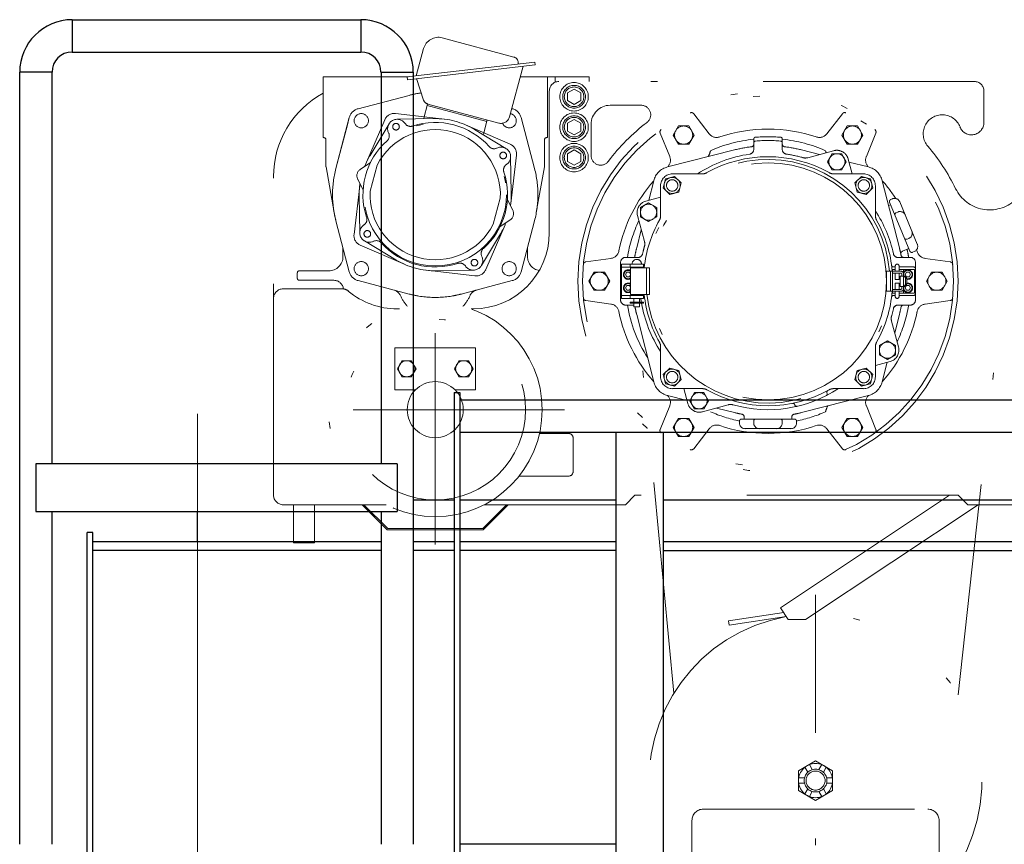
# Model space of a CAD drawing. Units: millimetres. Extents: x -185 to 185, y -134 to 137.
# Drawn here: x -168 to -153, y -10 to 3 of the extents above; entities that cross this region are included whole.
import ezdxf

# ---------------------------------------------------------------- set-up
doc = ezdxf.new("R2010")
doc.units = ezdxf.units.MM
doc.header["$LTSCALE"] = 0.25
doc.linetypes.add('CENTER', pattern=[50.8, 31.75, -6.35, 6.35, -6.35])
doc.linetypes.add('DIVIDE', pattern=[31.75, 12.7, -6.35, 0, -6.35, 0, -6.35])
doc.layers.add('Layer0016', color=7, linetype='Continuous')

# ---------------------------------------------------------------- blocks, each defined once
blk = doc.blocks.new('DC_GROUP_MDOU7515_R0_95')
at = {"layer": 'Layer0016', "color": 6, "linetype": 'DIVIDE', "lineweight": 18}
for p, q in [((-161.793, 2.596), (-160.717, 2.308)), ((-162.183, 2.026), (-162.073, 2.434)), ((-160.404, 2.233), (-162.238, 2.02)), ((-160.399, 2.191), (-160.404, 2.233)), ((-160.399, 2.191), (-162.315, 1.967)), ((-160.784, 1.408), (-160.58, 2.169)), ((-163.585, 2.011), (-162.308, 2.011)), ((-163.585, 1.097), (-163.585, 2.011)), ((-162.238, 2.02), (-162.32, 2.01)), ((-162.315, 1.967), (-162.32, 2.01)), ((-162.073, 1.659), (-162.178, 1.983)), ((-159.585, 2.011), (-160.623, 2.011)), ((-160.213, 1.899), (-160.213, 2.011)), ((-160.213, 1.097), (-160.213, 2.011)), ((-160.099, 1.937), (-160.099, 2.011)), ((-153.799, 1.94), (-160.042, 1.94)), ((-159.585, 1.94), (-159.585, 2.011)), ((-160.185, -0.332), (-160.185, 1.797)), ((-160.185, -0.332), (-160.185, 1.797)), ((-159.813, 1.827), (-159.913, 1.769)), ((-159.813, 1.827), (-159.713, 1.769)), ((-153.656, 1.325), (-153.656, 1.797)), ((-163.058, 1.531), (-162.291, 1.732)), ((-163.058, 1.531), (-162.291, 1.732)), ((-163.058, 1.531), (-162.291, 1.732)), ((-163.058, 1.531), (-162.291, 1.732)), ((-159.913, 1.654), (-159.913, 1.769)), ((-159.813, 1.596), (-159.913, 1.654)), ((-159.713, 1.654), (-159.813, 1.596)), ((-159.713, 1.769), (-159.713, 1.654)), ((-162.072, 1.389), (-162.015, 1.602)), ((-162.072, 1.389), (-162.015, 1.602)), ((-161.123, 1.341), (-162.02, 1.581)), ((-160.945, 1.315), (-162.012, 1.601)), ((-160.741, 1.531), (-160.751, 1.533)), ((-160.741, 1.531), (-160.751, 1.533)), ((-158.804, 1.583), (-159.271, 1.583)), ((-158.804, 1.583), (-159.271, 1.583)), ((-163.19, 1.398), (-163.391, 0.632)), ((-163.19, 1.398), (-163.391, 0.632)), ((-163.19, 1.398), (-163.219, 1.289)), ((-163.19, 1.398), (-163.219, 1.289)), ((-162.948, 0.693), (-162.658, 1.366)), ((-162.948, 0.693), (-162.658, 1.366)), ((-162.495, 1.46), (-161.767, 1.375)), ((-162.495, 1.46), (-161.767, 1.375)), ((-162.473, 1.372), (-161.92, 1.383)), ((-162.473, 1.372), (-161.92, 1.383)), ((-161.175, 1.149), (-161.118, 1.362)), ((-161.175, 1.149), (-161.118, 1.362)), ((-160.608, 1.398), (-160.407, 0.632)), ((-160.608, 1.398), (-160.407, 0.632)), ((-160.608, 1.398), (-160.407, 0.632)), ((-160.608, 1.398), (-160.407, 0.632)), ((-159.813, 1.37), (-159.913, 1.312)), ((-159.813, 1.37), (-159.713, 1.312)), ((-158.016, 1.456), (-157.782, 1.155)), ((-155.782, 1.456), (-156.016, 1.155)), ((-163.219, 1.289), (-163.391, 0.632)), ((-163.219, 1.289), (-163.391, 0.632)), ((-162.878, 0.829), (-162.593, 1.303)), ((-162.878, 0.829), (-162.593, 1.303)), ((-161.446, 1.289), (-160.773, 0.998)), ((-161.446, 1.289), (-160.773, 0.998)), ((-160.836, 0.934), (-161.31, 1.219)), ((-160.836, 0.934), (-161.31, 1.219)), ((-159.913, 1.196), (-159.913, 1.312)), ((-159.813, 1.139), (-159.913, 1.196)), ((-159.713, 1.196), (-159.813, 1.139)), ((-159.713, 1.312), (-159.713, 1.196)), ((-159.556, 0.826), (-159.556, 1.297)), ((-159.556, 0.826), (-159.556, 1.297)), ((-158.324, 1.136), (-158.245, 1.272)), ((-158.245, 1.272), (-158.089, 1.272)), ((-158.089, 1.272), (-158.01, 1.136)), ((-155.788, 1.136), (-155.71, 1.272)), ((-155.71, 1.272), (-155.553, 1.272)), ((-155.553, 1.272), (-155.475, 1.136)), ((-163.571, 1.097), (-163.585, 1.097)), ((-163.542, 0.681), (-163.542, 1.068)), ((-160.256, 0.668), (-160.256, 1.068)), ((-160.256, 0.681), (-160.256, 1.068)), ((-160.228, 1.097), (-160.213, 1.097)), ((-158.519, 1.165), (-158.376, 0.812)), ((-158.245, 1), (-158.324, 1.136)), ((-158.01, 1.136), (-158.089, 1)), ((-157.113, 0.919), (-157.113, 1.075)), ((-156.685, 0.919), (-156.685, 1.075)), ((-155.71, 1), (-155.788, 1.136)), ((-155.475, 1.136), (-155.553, 1)), ((-155.279, 1.165), (-155.422, 0.812)), ((-159.813, 0.912), (-159.913, 0.855)), ((-159.813, 0.912), (-159.713, 0.855)), ((-158.409, 0.656), (-157.401, 0.913)), ((-158.089, 1), (-158.245, 1)), ((-156.125, 0.843), (-156.397, 0.913)), ((-156.302, 0.796), (-155.913, 0.9)), ((-155.553, 1), (-155.71, 1)), ((-160.767, 0.814), (-160.756, 0.261)), ((-160.767, 0.814), (-160.756, 0.261)), ((-160.679, 0.836), (-160.764, 0.108)), ((-160.679, 0.836), (-160.764, 0.108)), ((-159.913, 0.739), (-159.913, 0.855)), ((-159.713, 0.855), (-159.713, 0.739)), ((-155.933, 0.855), (-156.003, 0.734)), ((-155.793, 0.855), (-155.933, 0.855)), ((-155.723, 0.734), (-155.793, 0.855)), ((-155.635, 0.553), (-155.694, 0.774)), ((-163.418, -0.029), (-163.54, 0.656)), ((-163.025, 0.62), (-162.872, 0.722)), ((-163.025, 0.62), (-162.872, 0.722)), ((-162.876, 0.291), (-162.771, 0.684)), ((-162.876, 0.291), (-162.771, 0.684)), ((-160.38, -0.029), (-160.258, 0.656)), ((-159.813, 0.682), (-159.913, 0.739)), ((-159.713, 0.739), (-159.813, 0.682)), ((-155.933, 0.613), (-156.003, 0.734)), ((-155.793, 0.613), (-155.933, 0.613)), ((-155.723, 0.734), (-155.793, 0.613)), ((-155.389, 0.656), (-155.683, 0.731)), ((-164.328, -4.274), (-164.328, 0.511)), ((-164.328, -4.274), (-164.328, 0.511)), ((-163.064, 0.474), (-162.983, 0.308)), ((-163.064, 0.474), (-162.983, 0.308)), ((-158.615, 0.45), (-158.69, 0.156)), ((-158.438, 0.478), (-158.474, 0.343)), ((-158.438, 0.478), (-158.302, 0.515)), ((-157.886, 0.553), (-158.334, 0.553)), ((-158.302, 0.515), (-158.203, 0.416)), ((-155.912, 0.553), (-155.465, 0.553)), ((-155.496, 0.515), (-155.595, 0.416)), ((-155.361, 0.478), (-155.496, 0.515)), ((-155.361, 0.478), (-155.324, 0.343)), ((-155.183, 0.45), (-154.926, -0.558)), ((-163.119, -0.356), (-163.034, 0.372)), ((-163.119, -0.356), (-163.034, 0.372)), ((-158.512, -0.073), (-158.512, 0.374)), ((-158.474, 0.343), (-158.375, 0.244)), ((-158.203, 0.416), (-158.24, 0.28)), ((-155.595, 0.416), (-155.559, 0.28)), ((-155.324, 0.343), (-155.423, 0.244)), ((-155.286, -0.073), (-155.286, 0.374)), ((-163.032, -0.334), (-163.042, 0.219)), ((-163.032, -0.334), (-163.042, 0.219)), ((-161.027, -0.205), (-160.922, 0.189)), ((-161.027, -0.205), (-160.922, 0.189)), ((-160.734, 0.006), (-160.816, 0.171)), ((-160.734, 0.006), (-160.816, 0.171)), ((-158.512, 0.204), (-158.733, 0.145)), ((-158.375, 0.244), (-158.24, 0.28)), ((-155.423, 0.244), (-155.559, 0.28)), ((-155.057, 0.167), (-155.031, 0.178)), ((-158.693, 0.116), (-158.814, 0.046)), ((-158.814, 0.046), (-158.814, -0.094)), ((-158.693, 0.116), (-158.572, 0.046)), ((-158.572, 0.046), (-158.572, -0.094)), ((-155.088, 0.077), (-155.056, 0.09)), ((-155.072, 0.129), (-154.766, -0.61)), ((-154.656, -0.502), (-154.919, 0.131)), ((-160.773, -0.14), (-160.926, -0.243)), ((-160.773, -0.14), (-160.926, -0.243)), ((-158.755, -0.463), (-158.859, -0.074)), ((-158.814, -0.094), (-158.693, -0.164)), ((-158.572, -0.094), (-158.693, -0.164)), ((-154.975, -0.031), (-154.949, -0.02)), ((-163.19, -0.918), (-163.391, -0.152)), ((-163.19, -0.918), (-163.391, -0.152)), ((-163.19, -0.918), (-163.391, -0.152)), ((-163.19, -0.918), (-163.391, -0.152)), ((-160.85, -0.213), (-161.141, -0.886)), ((-160.85, -0.213), (-161.141, -0.886)), ((-160.608, -0.918), (-160.407, -0.152)), ((-160.608, -0.918), (-160.407, -0.152)), ((-160.608, -0.918), (-160.407, -0.152)), ((-160.608, -0.918), (-160.407, -0.152)), ((-158.803, -0.286), (-158.872, -0.558)), ((-160.92, -0.35), (-161.205, -0.824)), ((-160.92, -0.35), (-161.205, -0.824)), ((-154.811, -0.427), (-154.785, -0.416)), ((-163.285, -0.557), (-163.285, -0.689)), ((-163.285, -0.557), (-163.285, -0.689)), ((-162.352, -0.809), (-163.025, -0.519)), ((-162.352, -0.809), (-163.025, -0.519)), ((-162.489, -0.739), (-162.963, -0.454)), ((-162.489, -0.739), (-162.963, -0.454)), ((-160.513, -0.557), (-160.513, -0.689)), ((-160.513, -0.557), (-160.513, -0.689)), ((-154.878, -0.61), (-154.783, -0.57)), ((-159.637, -0.77), (-159.259, -0.717)), ((-159.042, -0.703), (-158.853, -0.703)), ((-154.756, -0.703), (-154.946, -0.703)), ((-154.729, -0.625), (-154.703, -0.614)), ((-154.162, -0.77), (-154.539, -0.717)), ((-159.113, -0.932), (-159.113, -0.774)), ((-159.099, -0.803), (-158.771, -0.803)), ((-159.099, -1.317), (-159.099, -0.803)), ((-159.099, -0.849), (-158.771, -0.849)), ((-158.971, -0.849), (-158.971, -0.803)), ((-158.963, -0.86), (-158.679, -0.86)), ((-158.963, -1.26), (-158.963, -0.86)), ((-158.913, -0.86), (-158.913, -0.849)), ((-158.828, -0.86), (-158.828, -0.849)), ((-158.771, -0.86), (-158.771, -0.803)), ((-158.725, -1.26), (-158.725, -0.86)), ((-158.679, -1.26), (-158.679, -0.86)), ((-155.031, -0.882), (-154.988, -0.882)), ((-155.031, -1.239), (-155.031, -0.882)), ((-154.988, -0.846), (-155.015, -0.846)), ((-154.988, -0.91), (-154.988, -0.832)), ((-154.931, -0.91), (-154.931, -0.832)), ((-154.713, -0.846), (-154.931, -0.846)), ((-154.931, -0.882), (-154.699, -0.882)), ((-154.864, -1.239), (-154.864, -0.882)), ((-154.699, -1.239), (-154.699, -0.882)), ((-154.685, -1.346), (-154.685, -0.774)), ((-163.971, -1.017), (-163.971, -0.932)), ((-163.971, -1.017), (-163.971, -0.932)), ((-163.942, -0.903), (-163.499, -0.903)), ((-163.942, -0.903), (-163.499, -0.903)), ((-161.303, -0.98), (-162.031, -0.895)), ((-161.303, -0.98), (-162.031, -0.895)), ((-161.325, -0.893), (-161.878, -0.903)), ((-161.325, -0.893), (-161.878, -0.903)), ((-159.592, -1.06), (-159.513, -0.924)), ((-159.513, -0.924), (-159.356, -0.924)), ((-159.356, -0.924), (-159.278, -1.06)), ((-159.113, -1.189), (-159.113, -0.932)), ((-159.04, -0.96), (-159.02, -0.924)), ((-159.04, -0.96), (-159.02, -0.996)), ((-159.02, -0.924), (-158.978, -0.924)), ((-159.02, -0.996), (-158.978, -0.996)), ((-158.963, -0.951), (-158.978, -0.924)), ((-158.963, -0.97), (-158.978, -0.996)), ((-155.119, -1.21), (-155.119, -0.91)), ((-155.119, -0.91), (-154.902, -0.91)), ((-155.059, -1.21), (-155.059, -0.91)), ((-155.031, -0.939), (-154.902, -0.939)), ((-154.988, -1.032), (-154.988, -0.939)), ((-154.988, -1.032), (-154.931, -1.032)), ((-154.931, -1.032), (-154.931, -0.939)), ((-154.916, -1.139), (-154.916, -0.982)), ((-154.916, -0.982), (-154.859, -0.982)), ((-154.888, -0.982), (-154.888, -0.953)), ((-154.859, -0.982), (-154.859, -0.953)), ((-154.84, -0.96), (-154.82, -0.924)), ((-154.84, -0.96), (-154.82, -0.996)), ((-154.833, -1.024), (-154.833, -1.096)), ((-154.778, -0.924), (-154.82, -0.924)), ((-154.778, -0.996), (-154.82, -0.996)), ((-154.816, -1.024), (-154.816, -1.096)), ((-154.758, -0.96), (-154.778, -0.924)), ((-154.758, -0.96), (-154.778, -0.996)), ((-154.52, -1.06), (-154.442, -0.924)), ((-154.442, -0.924), (-154.285, -0.924)), ((-154.285, -0.924), (-154.207, -1.06)), ((-164.185, -1.174), (-163.296, -1.174)), ((-164.185, -1.174), (-163.296, -1.174)), ((-163.942, -1.046), (-163.421, -1.046)), ((-163.942, -1.046), (-163.421, -1.046)), ((-163.058, -1.051), (-162.291, -1.252)), ((-163.058, -1.051), (-162.291, -1.252)), ((-163.058, -1.051), (-162.291, -1.252)), ((-163.058, -1.051), (-162.291, -1.252)), ((-161.899, -5.013), (-161.899, -1.077)), ((-160.741, -1.051), (-161.507, -1.252)), ((-160.741, -1.051), (-161.507, -1.252)), ((-160.741, -1.051), (-161.507, -1.252)), ((-160.741, -1.051), (-161.507, -1.252)), ((-159.513, -1.196), (-159.592, -1.06)), ((-159.278, -1.06), (-159.356, -1.196)), ((-159.04, -1.16), (-159.02, -1.124)), ((-159.04, -1.16), (-159.02, -1.196)), ((-159.02, -1.124), (-158.978, -1.124)), ((-158.963, -1.151), (-158.978, -1.124)), ((-158.963, -1.17), (-158.978, -1.196)), ((-155.031, -1.182), (-154.902, -1.182)), ((-154.988, -1.089), (-154.931, -1.089)), ((-154.988, -1.089), (-154.988, -1.182)), ((-154.931, -1.089), (-154.931, -1.182)), ((-154.916, -1.139), (-154.859, -1.139)), ((-154.888, -1.139), (-154.888, -1.167)), ((-154.859, -1.167), (-154.859, -1.139)), ((-154.84, -1.16), (-154.82, -1.124)), ((-154.84, -1.16), (-154.82, -1.196)), ((-154.778, -1.124), (-154.82, -1.124)), ((-154.758, -1.16), (-154.778, -1.124)), ((-154.758, -1.16), (-154.778, -1.196)), ((-154.442, -1.196), (-154.52, -1.06)), ((-154.207, -1.06), (-154.285, -1.196)), ((-159.356, -1.196), (-159.513, -1.196)), ((-159.113, -1.346), (-159.113, -1.189)), ((-159.099, -1.272), (-158.771, -1.272)), ((-159.099, -1.317), (-158.771, -1.317)), ((-159.02, -1.196), (-158.978, -1.196)), ((-158.971, -1.317), (-158.971, -1.272)), ((-158.963, -1.26), (-158.679, -1.26)), ((-158.913, -1.272), (-158.913, -1.26)), ((-158.913, -1.374), (-158.913, -1.317)), ((-158.312, -7.245), (-158.891, -1.24)), ((-158.828, -1.272), (-158.828, -1.26)), ((-158.828, -1.374), (-158.828, -1.317)), ((-158.771, -1.317), (-158.771, -1.26)), ((-155.119, -1.21), (-154.902, -1.21)), ((-155.031, -1.239), (-154.988, -1.239)), ((-155.015, -1.274), (-154.988, -1.274)), ((-154.988, -1.21), (-154.988, -1.289)), ((-154.931, -1.21), (-154.931, -1.289)), ((-154.931, -1.239), (-154.699, -1.239)), ((-154.931, -1.274), (-154.713, -1.274)), ((-154.778, -1.196), (-154.82, -1.196)), ((-154.285, -1.196), (-154.442, -1.196)), ((-162.471, -1.474), (-162.437, -1.474)), ((-162.471, -1.474), (-162.437, -1.474)), ((-161.361, -1.474), (-161.328, -1.474)), ((-161.361, -1.474), (-161.328, -1.474)), ((-159.637, -1.35), (-159.259, -1.403)), ((-158.913, -1.417), (-159.042, -1.417)), ((-158.971, -1.389), (-158.971, -1.374)), ((-158.971, -1.374), (-158.771, -1.374)), ((-158.971, -1.389), (-158.771, -1.389)), ((-158.913, -1.446), (-158.913, -1.389)), ((-158.913, -1.446), (-158.828, -1.446)), ((-158.828, -1.446), (-158.828, -1.389)), ((-158.771, -1.389), (-158.771, -1.374)), ((-154.946, -1.417), (-154.756, -1.417)), ((-154.162, -1.35), (-154.539, -1.403)), ((-158.872, -1.562), (-158.615, -2.57)), ((-154.996, -1.835), (-154.926, -1.562)), ((-155.043, -1.658), (-154.939, -2.046)), ((-162.506, -2.689), (-162.506, -2.06)), ((-161.292, -2.06), (-162.506, -2.06)), ((-162.506, -2.689), (-162.506, -2.06)), ((-161.292, -2.06), (-162.506, -2.06)), ((-161.292, -2.689), (-161.292, -2.06)), ((-161.292, -2.689), (-161.292, -2.06)), ((-158.512, -2.047), (-158.512, -2.495)), ((-155.286, -2.047), (-155.286, -2.495)), ((-155.226, -2.026), (-155.105, -1.956)), ((-155.226, -2.166), (-155.226, -2.026)), ((-154.984, -2.026), (-155.105, -1.956)), ((-154.984, -2.166), (-154.984, -2.026)), ((-154.043, -7.27), (-153.471, -2.06)), ((-155.105, -2.236), (-155.226, -2.166)), ((-155.105, -2.236), (-154.984, -2.166)), ((-162.468, -2.374), (-162.398, -2.253)), ((-162.468, -2.374), (-162.398, -2.253)), ((-162.398, -2.253), (-162.258, -2.253)), ((-162.398, -2.253), (-162.258, -2.253)), ((-162.258, -2.253), (-162.187, -2.374)), ((-162.258, -2.253), (-162.187, -2.374)), ((-161.541, -2.253), (-161.611, -2.374)), ((-161.541, -2.253), (-161.611, -2.374)), ((-161.4, -2.253), (-161.541, -2.253)), ((-161.4, -2.253), (-161.541, -2.253)), ((-161.33, -2.374), (-161.4, -2.253)), ((-161.33, -2.374), (-161.4, -2.253)), ((-158.474, -2.463), (-158.375, -2.364)), ((-158.375, -2.364), (-158.24, -2.401)), ((-155.423, -2.364), (-155.559, -2.401)), ((-155.324, -2.463), (-155.423, -2.364)), ((-155.286, -2.324), (-155.065, -2.265)), ((-155.183, -2.57), (-155.108, -2.276)), ((-162.398, -2.496), (-162.468, -2.374)), ((-162.398, -2.496), (-162.468, -2.374)), ((-162.258, -2.496), (-162.398, -2.496)), ((-162.258, -2.496), (-162.398, -2.496)), ((-162.187, -2.374), (-162.258, -2.496)), ((-162.187, -2.374), (-162.258, -2.496)), ((-161.611, -2.374), (-161.541, -2.496)), ((-161.611, -2.374), (-161.541, -2.496)), ((-161.541, -2.496), (-161.4, -2.496)), ((-161.541, -2.496), (-161.4, -2.496)), ((-161.4, -2.496), (-161.33, -2.374)), ((-161.4, -2.496), (-161.33, -2.374)), ((-158.438, -2.599), (-158.474, -2.463)), ((-158.203, -2.536), (-158.24, -2.401)), ((-155.595, -2.536), (-155.559, -2.401)), ((-155.361, -2.599), (-155.324, -2.463)), ((-158.438, -2.599), (-158.302, -2.635)), ((-158.302, -2.635), (-158.203, -2.536)), ((-155.496, -2.635), (-155.595, -2.536)), ((-155.361, -2.599), (-155.496, -2.635)), ((-162.195, -2.689), (-162.506, -2.689)), ((-162.195, -2.689), (-162.506, -2.689)), ((-161.292, -2.689), (-161.603, -2.689)), ((-161.292, -2.689), (-161.603, -2.689)), ((-158.409, -2.776), (-158.115, -2.851)), ((-157.886, -2.673), (-158.334, -2.673)), ((-158.163, -2.673), (-158.104, -2.894)), ((-158.075, -2.854), (-158.005, -2.733)), ((-158.005, -2.733), (-157.865, -2.733)), ((-157.865, -2.733), (-157.795, -2.854)), ((-156.397, -3.033), (-155.389, -2.776)), ((-156.012, -2.745), (-156.015, -2.737)), ((-155.912, -2.673), (-155.465, -2.673)), ((-158.519, -3.286), (-158.376, -2.933)), ((-158.075, -2.854), (-158.005, -2.975)), ((-157.497, -2.916), (-157.885, -3.02)), ((-157.865, -2.975), (-157.795, -2.854)), ((-156.496, -2.921), (-156.498, -2.913)), ((-155.279, -3.286), (-155.422, -2.933)), ((-159.957, -2.989), (-163.731, -2.989)), ((-158.005, -2.975), (-157.865, -2.975)), ((-157.674, -2.964), (-157.401, -3.033)), ((-157.256, -3.132), (-157.256, -3.1)), ((-156.542, -3.132), (-156.542, -3.1)), ((-158.324, -3.256), (-158.245, -3.12)), ((-158.245, -3.12), (-158.089, -3.12)), ((-158.089, -3.12), (-158.01, -3.256)), ((-157.328, -3.189), (-157.328, -3.16)), ((-156.499, -3.132), (-157.299, -3.132)), ((-157.113, -3.189), (-157.113, -3.16)), ((-156.685, -3.189), (-156.685, -3.16)), ((-156.471, -3.189), (-156.471, -3.16)), ((-155.788, -3.256), (-155.71, -3.12)), ((-155.71, -3.12), (-155.553, -3.12)), ((-155.553, -3.12), (-155.475, -3.256)), ((-159.899, -3.346), (-160.332, -3.346)), ((-159.899, -3.346), (-160.332, -3.346)), ((-158.245, -3.392), (-158.324, -3.256)), ((-158.089, -3.392), (-158.245, -3.392)), ((-158.01, -3.256), (-158.089, -3.392)), ((-158.016, -3.576), (-157.782, -3.275)), ((-156.556, -3.274), (-157.242, -3.274)), ((-155.782, -3.576), (-156.016, -3.275)), ((-155.71, -3.392), (-155.788, -3.256)), ((-155.553, -3.392), (-155.71, -3.392)), ((-155.475, -3.256), (-155.553, -3.392)), ((-159.828, -3.917), (-159.828, -3.417)), ((-159.828, -3.917), (-159.828, -3.417)), ((-159.899, -3.989), (-160.641, -3.989)), ((-159.899, -3.989), (-160.641, -3.989)), ((-158.899, -4.274), (-159.042, -4.417)), ((-154.042, -4.274), (-158.899, -4.274)), ((-156.713, -5.964), (-154.172, -4.274)), ((-153.899, -4.417), (-154.042, -4.274)), ((-162.635, -4.417), (-164.185, -4.417)), ((-162.635, -4.417), (-164.185, -4.417)), ((-164.028, -4.417), (-164.028, -4.989)), ((-164.028, -4.417), (-164.028, -4.989)), ((-163.713, -4.417), (-163.713, -4.989)), ((-163.713, -4.417), (-163.713, -4.989)), ((-162.995, -4.417), (-162.621, -4.792)), ((-162.995, -4.417), (-162.621, -4.792)), ((-162.971, -4.417), (-162.613, -4.774)), ((-162.971, -4.417), (-162.613, -4.774)), ((-160.828, -4.417), (-161.185, -4.774)), ((-160.828, -4.417), (-161.185, -4.774)), ((-160.803, -4.417), (-161.178, -4.792)), ((-160.803, -4.417), (-161.178, -4.792)), ((-159.042, -4.417), (-161.163, -4.417)), ((-156.337, -6.143), (-153.742, -4.417)), ((-151.778, -4.417), (-153.899, -4.417)), ((-161.178, -4.792), (-162.621, -4.792)), ((-161.178, -4.792), (-162.621, -4.792)), ((-161.185, -4.774), (-162.613, -4.774)), ((-161.185, -4.774), (-162.613, -4.774)), ((-163.713, -4.989), (-164.028, -4.989)), ((-163.713, -4.989), (-164.028, -4.989)), ((-156.185, -15.98), (-156.185, -5.772)), ((-157.492, -6.163), (-156.664, -6.038)), ((-157.492, -6.163), (-156.664, -6.038)), ((-156.713, -5.964), (-156.594, -6.143)), ((-156.713, -5.964), (-156.594, -6.143)), ((-157.492, -6.163), (-157.482, -6.227)), ((-157.492, -6.163), (-157.482, -6.227)), ((-157.482, -6.227), (-156.625, -6.097)), ((-157.482, -6.227), (-156.625, -6.097)), ((-156.594, -6.143), (-156.337, -6.143)), ((-156.594, -6.143), (-156.337, -6.143)), ((-156.185, -8.263), (-156.442, -8.412)), ((-156.185, -8.263), (-156.442, -8.412)), ((-155.928, -8.412), (-156.185, -8.263)), ((-155.928, -8.412), (-156.185, -8.263)), ((-156.442, -8.412), (-156.442, -8.709)), ((-156.442, -8.412), (-156.442, -8.709)), ((-156.302, -8.435), (-156.346, -8.36)), ((-156.302, -8.435), (-156.346, -8.36)), ((-156.234, -8.396), (-156.278, -8.32)), ((-156.234, -8.396), (-156.278, -8.32)), ((-156.135, -8.396), (-156.092, -8.32)), ((-156.135, -8.396), (-156.092, -8.32)), ((-156.067, -8.435), (-156.024, -8.36)), ((-156.067, -8.435), (-156.024, -8.36)), ((-155.928, -8.709), (-155.928, -8.412)), ((-155.928, -8.709), (-155.928, -8.412)), ((-156.352, -8.521), (-156.439, -8.521)), ((-156.352, -8.521), (-156.439, -8.521)), ((-156.018, -8.521), (-155.931, -8.521)), ((-156.018, -8.521), (-155.931, -8.521)), ((-156.442, -8.709), (-156.185, -8.857)), ((-156.442, -8.709), (-156.185, -8.857)), ((-156.352, -8.599), (-156.439, -8.599)), ((-156.352, -8.599), (-156.439, -8.599)), ((-156.302, -8.685), (-156.346, -8.761)), ((-156.302, -8.685), (-156.346, -8.761)), ((-156.234, -8.724), (-156.278, -8.8)), ((-156.234, -8.724), (-156.278, -8.8)), ((-156.185, -8.857), (-155.928, -8.709)), ((-156.185, -8.857), (-155.928, -8.709)), ((-156.135, -8.724), (-156.092, -8.8)), ((-156.135, -8.724), (-156.092, -8.8)), ((-156.067, -8.685), (-156.024, -8.761)), ((-156.067, -8.685), (-156.024, -8.761)), ((-156.018, -8.599), (-155.931, -8.599)), ((-156.018, -8.599), (-155.931, -8.599)), ((-157.871, -8.989), (-154.499, -8.989)), ((-158.042, -10.103), (-158.042, -9.16)), ((-154.328, -10.103), (-154.328, -9.16))]:
    blk.add_line(p, q, dxfattribs=at)
for centre, radius in [((-159.813, 1.711), 0.214), ((-159.813, 1.711), 0.171), ((-159.813, 1.711), 0.147), ((-156.899, -1.06), 2.857), ((-156.899, -1.06), 2.786), ((-156.899, -1.06), 2.786), ((-156.899, -1.06), 2.786), ((-156.899, -1.06), 2.786), ((-156.899, -1.06), 2.786), ((-156.899, -1.06), 2.786), ((-156.899, -1.06), 2.786), ((-156.899, -1.06), 2.786), ((-156.899, -1.06), 2.786), ((-156.899, -1.06), 2.786), ((-156.899, -1.06), 2.786), ((-163.01, 1.351), 0.107), ((-163.01, 1.351), 0.107), ((-159.813, 1.254), 0.214), ((-159.813, 1.254), 0.171), ((-159.813, 1.254), 0.147), ((-161.899, 0.24), 1.071), ((-161.899, 0.24), 1.071), ((-162.488, 1.261), 0.05), ((-162.488, 1.261), 0.05), ((-158.167, 1.136), 0.136), ((-155.631, 1.136), 0.136), ((-159.813, 0.797), 0.214), ((-159.813, 0.797), 0.171), ((-159.813, 0.797), 0.147), ((-160.878, 0.829), 0.05), ((-160.878, 0.829), 0.05), ((-155.863, 0.734), 0.121), ((-156.899, -1.06), 1.78), ((-158.339, 0.379), 0.121), ((-158.339, 0.379), 0.0857), ((-155.46, 0.379), 0.121), ((-155.46, 0.379), 0.0857), ((-158.693, -0.024), 0.121), ((-162.92, -0.349), 0.05), ((-162.92, -0.349), 0.05), ((-161.31, -0.781), 0.05), ((-161.31, -0.781), 0.05), ((-163.01, -0.871), 0.107), ((-163.01, -0.871), 0.107), ((-160.788, -0.871), 0.107), ((-160.788, -0.871), 0.107), ((-159.435, -1.06), 0.136), ((-154.363, -1.06), 0.136), ((-161.899, -2.989), 1.607), ((-161.899, -2.989), 1.607), ((-161.899, -2.989), 1.607), ((-161.899, -2.989), 1.607), ((-161.899, -2.989), 1.357), ((-155.105, -2.096), 0.121), ((-162.328, -2.374), 0.121), ((-162.328, -2.374), 0.121), ((-161.471, -2.374), 0.121), ((-161.471, -2.374), 0.121), ((-158.339, -2.5), 0.121), ((-158.339, -2.5), 0.0857), ((-155.46, -2.5), 0.121), ((-155.46, -2.5), 0.0857), ((-161.899, -2.989), 0.421), ((-161.899, -2.989), 0.421), ((-157.935, -2.854), 0.121), ((-158.167, -3.256), 0.136), ((-155.631, -3.256), 0.136), ((-156.185, -8.56), 0.257), ((-156.185, -8.56), 0.257), ((-156.185, -8.56), 0.171), ((-156.185, -8.56), 0.171), ((-156.185, -8.56), 0.143), ((-156.185, -8.56), 0.143)]:
    blk.add_circle(centre, radius, dxfattribs=at)
for centre, radius, start, end in [((-161.852, 2.375), 0.229, 75, 165), ((-160.739, 2.225), 0.0857, 357.2505, 75), ((-160.639, 2.22), 0.0143, 177.2505, 276.6449), ((-160.042, 1.797), 0.143, 90, 180), ((-160.042, 1.797), 0.143, 90, 180), ((-153.799, 1.797), 0.143, 0, 90), ((-162.899, 0.511), 1.429, 118.6854, 180), ((-162.899, 0.511), 1.429, 118.6854, 180), ((-161.899, 0.24), 1.543, 97.7943, 104.7274), ((-161.899, 0.24), 1.543, 97.7943, 104.7274), ((-161.989, 1.687), 0.0886, 197.9034, 255), ((-163.01, 1.351), 0.186, 104.7274, 165.2726), ((-163.01, 1.351), 0.186, 104.7274, 165.2726), ((-163.01, 1.351), 0.186, 104.7274, 165.2726), ((-163.01, 1.351), 0.186, 104.7274, 165.2726), ((-160.788, 1.351), 0.186, 14.7274, 75.2726), ((-160.788, 1.351), 0.186, 14.7274, 75.2726), ((-160.788, 1.351), 0.186, 14.7274, 75.2726), ((-160.788, 1.351), 0.186, 14.7274, 75.2726), ((-159.271, 1.297), 0.286, 90, 180), ((-159.271, 1.297), 0.286, 90, 180), ((-158.804, 1.44), 0.143, 307.3018, 90), ((-158.804, 1.44), 0.143, 307.3018, 90), ((-162.513, 1.304), 0.157, 83.3528, 156.6472), ((-162.513, 1.304), 0.157, 83.3528, 156.6472), ((-162.471, 1.23), 0.143, 34.2167, 205.7833), ((-162.471, 1.23), 0.143, 34.2167, 205.7833), ((-161.899, 0.24), 1.143, 58.955, 91.045), ((-161.899, 0.24), 1.143, 58.955, 91.045), ((-160.911, 1.442), 0.131, 255, 345), ((-160.788, 1.351), 0.107, 200.8006, 81.1232), ((-160.788, 1.351), 0.107, 200.8006, 81.1232), ((-158.05, 1.43), 0.0429, 37.9209, 114.814), ((-155.748, 1.43), 0.0429, 65.186, 142.0791), ((-154.281, 1.154), 0.286, 21.2072, 220.2282), ((-161.899, 0.24), 0.979, 357.0125, 152.9875), ((-161.899, 0.24), 0.979, 357.0125, 152.9875), ((-162.27, 1.366), 0.1, 214.2167, 288.2135), ((-162.27, 1.366), 0.1, 214.2167, 288.2135), ((-161.899, 0.24), 1.086, 41.7865, 108.2135), ((-161.899, 0.24), 1.086, 41.7865, 108.2135), ((-156.899, -1.06), 3, 127.3018, 143.1301), ((-156.899, -1.06), 3, 127.3018, 143.1301), ((-158.48, 1.182), 0.0429, 125.186, 202.0791), ((-156.899, -1.06), 2.286, 71.5049, 108.4951), ((-155.319, 1.182), 0.0429, 337.9209, 54.814), ((-153.842, 1.325), 0.186, 201.2072, 0), ((-163.571, 1.068), 0.0286, 0, 90), ((-161.899, 0.24), 1.086, 131.7865, 198.2135), ((-161.899, 0.24), 1.086, 131.7865, 198.2135), ((-162.689, 1.124), 0.1, 311.7865, 25.7833), ((-162.689, 1.124), 0.1, 311.7865, 25.7833), ((-160.228, 1.068), 0.0286, 90, 180), ((-160.228, 1.068), 0.0286, 90, 180), ((-157.67, 1.243), 0.143, 217.9209, 288.4951), ((-156.899, -1.06), 2.143, 95.7392, 113.7871), ((-157.085, 1.075), 0.0286, 94.9719, 180), ((-157.085, 1.017), 0.0286, 95.1084, 180), ((-156.899, -1.06), 2.171, 85.0281, 94.9719), ((-156.899, -1.06), 2.114, 84.8916, 95.1084), ((-156.713, 1.075), 0.0286, 0, 85.0281), ((-156.713, 1.017), 0.0286, 0, 84.8916), ((-156.899, -1.06), 2.143, 66.2129, 84.2608), ((-156.129, 1.243), 0.143, 251.5049, 322.0791), ((-161.015, 1.03), 0.1, 221.7865, 295.7833), ((-161.015, 1.03), 0.1, 221.7865, 295.7833), ((-160.909, 0.811), 0.143, 304.2167, 115.7833), ((-160.909, 0.811), 0.143, 304.2167, 115.7833), ((-160.835, 0.854), 0.157, 353.3528, 66.6472), ((-160.835, 0.854), 0.157, 353.3528, 66.6472), ((-158.07, 0.968), 0.314, 330.0959, 347.5512), ((-158.07, 0.968), 0.314, 341.7021, 347.5512), ((-156.899, -1.06), 2.036, 97.1063, 104.2772), ((-157.185, 0.919), 0.0714, 278.2132, 0), ((-157.156, 1.002), 0.0429, 277.1063, 0), ((-156.642, 1.002), 0.0429, 180, 262.8937), ((-156.613, 0.919), 0.0714, 180, 261.7868), ((-156.899, -1.06), 2.036, 75.7228, 82.8937), ((-155.728, 0.968), 0.314, 192.4488, 198.2979), ((-155.867, 0.728), 0.179, 15, 105), ((-156.899, -1.06), 3.143, 26.2512, 40.2282), ((-161.899, 0.24), 1.143, 148.955, 158.291), ((-161.899, 0.24), 1.143, 148.955, 158.291), ((-159.413, 0.826), 0.143, 180, 323.1301), ((-159.413, 0.826), 0.143, 180, 323.1301), ((-156.899, -1.06), 1.83, 4.7017, 173.7256), ((-158.508, 0.759), 0.143, 314.2434, 22.0791), ((-156.899, -1.06), 1.929, 98.2132, 123.2418), ((-156.899, -1.06), 1.871, 60.6564, 119.3436), ((-156.899, -1.06), 1.929, 74.2987, 81.7868), ((-156.339, 0.934), 0.143, 254.2987, 285), ((-155.29, 0.759), 0.143, 157.9209, 225.7566), ((-163.399, 0.681), 0.143, 180, 190.0502), ((-161.899, 0.24), 1.543, 165.2726, 180), ((-161.899, 0.24), 1.543, 165.2726, 180), ((-161.899, 0.24), 1.543, 165.2726, 180), ((-161.899, 0.24), 1.543, 165.2726, 180), ((-162.962, 0.525), 0.114, 123.8137, 206.1863), ((-162.962, 0.525), 0.114, 123.8137, 206.1863), ((-160.773, 0.61), 0.1, 124.2167, 198.2135), ((-160.773, 0.61), 0.1, 124.2167, 198.2135), ((-161.899, 0.24), 1.543, 0, 14.7274), ((-161.899, 0.24), 1.543, 0, 14.7274), ((-161.899, 0.24), 1.543, 0, 14.7274), ((-161.899, 0.24), 1.543, 0, 14.7274), ((-160.399, 0.681), 0.143, 349.9498, 0), ((-158.339, 0.379), 0.286, 104.2772, 165.7228), ((-155.46, 0.379), 0.286, 14.2772, 75.7228), ((-161.899, 0.24), 1.086, 311.7865, 18.2135), ((-161.899, 0.24), 1.086, 311.7865, 18.2135), ((-156.899, -1.06), 2.286, 138.6747, 168.4951), ((-158.334, 0.374), 0.179, 90, 180), ((-157.886, 0.696), 0.143, 270, 299.3436), ((-155.912, 0.696), 0.143, 240.6564, 270), ((-155.465, 0.374), 0.179, 0, 90), ((-156.899, -1.06), 2.286, 32.9333, 41.3254), ((-161.899, 0.24), 1.143, 171.709, 181.045), ((-161.899, 0.24), 1.143, 171.709, 181.045), ((-153.568, 0.583), 0.571, 206.2512, 312.097), ((-161.899, 0.24), 1.543, 180, 190.7971), ((-161.899, 0.24), 1.543, 180, 194.7274), ((-161.899, 0.24), 1.543, 180, 190.7971), ((-161.899, 0.24), 1.543, 180, 194.7274), ((-161.899, 0.24), 0.979, 177.0125, 332.9875), ((-161.899, 0.24), 0.979, 177.0125, 332.9875), ((-161.899, 0.24), 1.143, 351.709, 1.045), ((-161.899, 0.24), 1.143, 351.709, 1.045), ((-161.899, 0.24), 1.543, 345.2726, 0), ((-161.899, 0.24), 1.543, 345.2726, 0), ((-161.899, 0.24), 1.543, 345.2726, 0), ((-161.899, 0.24), 1.543, 345.2726, 0), ((-155.046, 0.14), 0.0286, 112.5, 202.5), ((-154.998, 0.099), 0.0857, 22.5, 112.5), ((-160.837, -0.045), 0.114, 303.8137, 26.1863), ((-160.837, -0.045), 0.114, 303.8137, 26.1863), ((-158.687, -0.028), 0.179, 105, 195), ((-161.899, 0.24), 1.543, 190.7971, 194.7274), ((-161.899, 0.24), 1.543, 190.7971, 194.7274), ((-163.025, -0.131), 0.1, 304.2167, 18.2135), ((-163.025, -0.131), 0.1, 304.2167, 18.2135), ((-156.899, -1.06), 1.871, 150.6564, 173.8651), ((-158.655, -0.073), 0.143, 330.6564, 0), ((-156.899, -1.06), 1.929, 12.3736, 33.2418), ((-155.143, -0.073), 0.143, 180, 209.3436), ((-156.899, -1.06), 1.871, 4.5973, 29.3436), ((-156.899, -1.06), 1.871, 4.5973, 29.3436), ((-154.964, -0.058), 0.0286, 112.5, 202.5), ((-154.916, -0.099), 0.0857, 22.5, 112.5), ((-162.889, -0.332), 0.143, 124.2167, 295.7833), ((-162.889, -0.332), 0.143, 124.2167, 295.7833), ((-161.899, 0.24), 1.143, 328.955, 338.291), ((-161.899, 0.24), 1.143, 328.955, 338.291), ((-156.899, -1.06), 2.143, 154.8637, 170.4059), ((-162.963, -0.374), 0.157, 173.3528, 246.6472), ((-162.963, -0.374), 0.157, 173.3528, 246.6472), ((-161.328, -0.332), 1.143, 270, 0), ((-161.328, -0.332), 1.143, 270, 0), ((-154.822, -0.401), 0.0286, 202.5, 292.5), ((-154.817, -0.337), 0.0857, 292.5, 22.5), ((-162.783, -0.55), 0.1, 41.7865, 115.7833), ((-162.783, -0.55), 0.1, 41.7865, 115.7833), ((-161.899, 0.24), 1.086, 221.7865, 288.2135), ((-161.899, 0.24), 1.086, 221.7865, 288.2135), ((-161.109, -0.644), 0.1, 131.7865, 205.7833), ((-161.109, -0.644), 0.1, 131.7865, 205.7833), ((-156.899, -1.06), 2.036, 165.7228, 169.8958), ((-156.899, -1.06), 1.929, 164.2987, 167.6264), ((-158.893, -0.5), 0.143, 344.2987, 15), ((-156.899, -1.06), 2.036, 11.0952, 14.2772), ((-156.899, -1.06), 2.143, 9.5941, 12.9059), ((-154.735, -0.535), 0.0857, 292.5, 22.5), ((-163.499, -0.689), 0.214, 270, 0), ((-163.499, -0.689), 0.214, 270, 0), ((-161.899, 0.24), 1.143, 238.955, 271.045), ((-161.899, 0.24), 1.143, 238.955, 271.045), ((-161.328, -0.75), 0.143, 214.2167, 25.7833), ((-161.328, -0.75), 0.143, 214.2167, 25.7833), ((-160.299, -0.689), 0.214, 180, 260.0628), ((-160.299, -0.689), 0.214, 180, 260.0628), ((-159.279, -0.576), 0.143, 277.9209, 348.4951), ((-159.042, -0.774), 0.0714, 90, 180), ((-158.871, -0.803), 0.0714, 0, 180), ((-158.853, -0.632), 0.0714, 270, 347.6264), ((-154.946, -0.632), 0.0714, 192.3736, 270), ((-154.862, -0.649), 0.0429, 112.5, 191.4048), ((-154.859, -0.66), 0.0429, 191.0952, 270), ((-154.74, -0.599), 0.0286, 202.5, 292.5), ((-154.756, -0.774), 0.0714, 0, 90), ((-154.519, -0.576), 0.143, 191.5049, 262.0791), ((-161.529, -0.886), 0.1, 34.2167, 108.2135), ((-161.529, -0.886), 0.1, 34.2167, 108.2135), ((-161.285, -0.824), 0.157, 263.3528, 336.6472), ((-161.285, -0.824), 0.157, 263.3528, 336.6472), ((-159.631, -0.812), 0.0429, 97.9209, 174.814), ((-155.015, -0.817), 0.0286, 187.3436, 270), ((-154.959, -0.832), 0.0286, 0, 180), ((-154.713, -0.874), 0.0286, 0, 90), ((-154.167, -0.812), 0.0429, 5.186, 82.0791), ((-163.942, -0.932), 0.0286, 90, 180), ((-163.942, -0.932), 0.0286, 90, 180), ((-163.942, -1.017), 0.0286, 180, 270), ((-163.942, -1.017), 0.0286, 180, 270), ((-163.01, -0.871), 0.186, 194.7274, 255.2726), ((-163.01, -0.871), 0.186, 194.7274, 255.2726), ((-163.01, -0.871), 0.186, 194.7274, 255.2726), ((-163.01, -0.871), 0.186, 194.7274, 255.2726), ((-160.788, -0.871), 0.186, 284.7274, 345.2726), ((-160.788, -0.871), 0.186, 284.7274, 345.2726), ((-160.788, -0.871), 0.186, 284.7274, 345.2726), ((-160.788, -0.871), 0.186, 284.7274, 345.2726), ((-159.042, -0.932), 0.0714, 143.1301, 180), ((-158.999, -0.96), 0.0714, 60, 300), ((-158.999, -0.96), 0.0643, 56.251, 303.749), ((-154.902, -0.953), 0.0429, 0, 90), ((-154.902, -0.953), 0.0143, 0, 90), ((-154.876, -1.024), 0.0429, 0, 90), ((-154.799, -0.96), 0.0714, 256.4663, 156.662), ((-154.799, -0.96), 0.0643, 254.8753, 163.2201), ((-154.859, -1.024), 0.0429, 0, 90), ((-164.185, -1.317), 0.143, 90, 180), ((-164.185, -1.317), 0.143, 90, 180), ((-163.421, -1.189), 0.143, 5.3626, 90), ((-163.421, -1.189), 0.143, 5.3626, 90), ((-163.296, -1.317), 0.143, 50.0555, 90), ((-163.296, -1.317), 0.143, 50.0555, 90), ((-158.999, -1.16), 0.0714, 60, 300), ((-158.999, -1.16), 0.0643, 56.251, 303.749), ((-154.902, -1.167), 0.0143, 270, 0), ((-154.902, -1.167), 0.0429, 270, 0), ((-154.876, -1.096), 0.0429, 270, 0), ((-154.799, -1.16), 0.0714, 203.338, 103.5337), ((-154.799, -1.16), 0.0643, 196.7799, 105.1247), ((-154.859, -1.096), 0.0429, 270, 0), ((-162.471, -0.332), 1.143, 230.0555, 270), ((-162.471, -0.332), 1.143, 230.0555, 270), ((-162.554, -1.331), 0.143, 23.5257, 75.2726), ((-162.554, -1.331), 0.143, 23.5257, 75.2726), ((-161.899, -1.046), 0.571, 203.5257, 223.1414), ((-161.899, -1.046), 0.571, 203.5257, 223.1414), ((-161.899, 0.24), 1.543, 255.2726, 260.2626), ((-161.899, 0.24), 1.543, 255.2726, 270), ((-161.899, 0.24), 1.543, 255.2726, 260.2626), ((-161.899, 0.24), 1.543, 255.2726, 270), ((-161.899, 0.24), 1.543, 270, 284.7274), ((-161.899, 0.24), 1.543, 270, 284.7274), ((-161.899, 0.24), 1.543, 279.7374, 284.7274), ((-161.899, 0.24), 1.543, 279.7374, 284.7274), ((-161.899, -1.046), 0.571, 316.8586, 336.4743), ((-161.899, -1.046), 0.571, 316.8586, 336.4743), ((-161.244, -1.331), 0.143, 104.7274, 156.4743), ((-161.244, -1.331), 0.143, 104.7274, 156.4743), ((-159.631, -1.308), 0.0429, 185.186, 262.0791), ((-159.042, -1.189), 0.0714, 180, 216.8699), ((-156.899, -1.06), 1.929, 187.6623, 189.3789), ((-156.899, -1.06), 1.871, 186.1349, 209.3436), ((-156.899, -1.06), 1.871, 186.1349, 209.3436), ((-156.899, -1.06), 1.83, 186.2744, 355.2983), ((-156.899, -1.06), 1.871, 330.6564, 355.4027), ((-155.015, -1.303), 0.0286, 90, 172.6564), ((-154.959, -1.289), 0.0286, 180, 0), ((-154.713, -1.246), 0.0286, 270, 0), ((-154.167, -1.308), 0.0429, 277.9209, 354.814), ((-159.279, -1.545), 0.143, 11.5049, 82.0791), ((-159.042, -1.346), 0.0714, 180, 270), ((-156.899, -1.06), 2.143, 189.5941, 212.4721), ((-156.899, -1.06), 2.036, 190.9221, 194.2772), ((-156.899, -1.06), 1.929, 189.8094, 213.2418), ((-156.899, -1.06), 1.929, 344.2987, 347.6264), ((-154.946, -1.489), 0.0714, 90, 167.6264), ((-154.946, -1.489), 0.0714, 110.4622, 167.6264), ((-156.899, -1.06), 2.143, 334.8637, 350.4059), ((-156.899, -1.06), 2.036, 345.7228, 349.0779), ((-154.859, -1.46), 0.0429, 90, 168.9048), ((-154.756, -1.346), 0.0714, 270, 0), ((-154.519, -1.545), 0.143, 97.9209, 165.7566), ((-156.899, -1.06), 2.286, 191.5049, 221.3253), ((-156.899, -1.06), 2.286, 318.6747, 348.4951), ((-154.905, -1.621), 0.143, 164.2987, 195), ((-156.899, -1.06), 2.286, 347.9333, 348.4951), ((-158.655, -2.047), 0.143, 0, 29.3436), ((-158.655, -2.047), 0.143, 0, 29.3436), ((-155.143, -2.047), 0.143, 150.6564, 180), ((-155.111, -2.092), 0.179, 285, 15), ((-158.334, -2.495), 0.179, 180, 270), ((-155.465, -2.495), 0.179, 270, 0), ((-158.339, -2.5), 0.286, 194.2772, 255.7228), ((-155.46, -2.5), 0.286, 284.2772, 345.7228), ((-158.508, -2.879), 0.143, 337.9209, 45.7566), ((-157.886, -2.816), 0.143, 60.6564, 90), ((-156.899, -1.06), 1.871, 240.6564, 299.3436), ((-156.899, -1.06), 1.929, 254.2987, 303.2418), ((-156.039, -2.754), 0.0286, 296.9095, 20), ((-155.988, -2.728), 0.0286, 118.6487, 200), ((-155.912, -2.816), 0.143, 90, 119.3436), ((-155.29, -2.879), 0.143, 134.2434, 202.0791), ((-157.931, -2.848), 0.179, 195, 285), ((-157.46, -3.054), 0.143, 74.2987, 105), ((-156.525, -2.923), 0.0286, 20, 101.3513), ((-156.469, -2.911), 0.0286, 200, 283.0905), ((-155.728, -3.089), 0.314, 150.0959, 167.5512), ((-156.899, -1.06), 2.143, 246.2129, 258.463), ((-156.899, -1.06), 2.036, 255.7228, 258.9048), ((-157.299, -3.1), 0.0429, 0, 78.9048), ((-156.499, -3.1), 0.0429, 101.0952, 180), ((-156.899, -1.06), 2.036, 281.0952, 284.2772), ((-156.899, -1.06), 2.143, 281.537, 293.7871), ((-157.67, -3.363), 0.143, 71.5049, 142.0791), ((-156.899, -1.06), 2.286, 251.5049, 288.4951), ((-157.299, -3.16), 0.0286, 90, 180), ((-157.242, -3.189), 0.0857, 180, 270), ((-157.085, -3.16), 0.0286, 90, 180), ((-157.028, -3.189), 0.0857, 180, 270), ((-156.771, -3.189), 0.0857, 270, 0), ((-156.713, -3.16), 0.0286, 0, 90), ((-156.556, -3.189), 0.0857, 270, 0), ((-156.499, -3.16), 0.0286, 0, 90), ((-156.129, -3.363), 0.143, 37.9209, 105.7566), ((-159.899, -3.417), 0.0714, 0, 90), ((-159.899, -3.417), 0.0714, 0, 90), ((-158.48, -3.302), 0.0429, 157.9209, 234.814), ((-155.319, -3.302), 0.0429, 305.186, 22.0791), ((-158.05, -3.55), 0.0429, 245.186, 322.0791), ((-155.748, -3.55), 0.0429, 217.9209, 294.814), ((-159.899, -3.917), 0.0714, 270, 0), ((-159.899, -3.917), 0.0714, 270, 0), ((-164.185, -4.274), 0.143, 180, 270), ((-164.185, -4.274), 0.143, 180, 270), ((-156.185, -8.559), 2.5, 100.1202, 90.5961), ((-157.871, -9.16), 0.171, 90, 180), ((-154.499, -9.16), 0.171, 0, 90)]:
    blk.add_arc(centre, radius, start, end, dxfattribs=at)

msp = doc.modelspace()

# ---------------------------------------------------------------- linework, layer by layer
at = {"layer": 'Layer0016', "color": 4, "linetype": 'Continuous', "lineweight": 25}
for p, q in [((-167.355, 2.868), (-163.015, 2.868)), ((-167.355, 2.868), (-167.355, 2.383)), ((-163.015, 2.868), (-163.015, 2.383)), ((-167.355, 2.383), (-163.015, 2.383)), ((-168.142, -9.517), (-168.142, 2.081)), ((-167.656, 2.081), (-168.142, 2.081)), ((-167.656, -3.803), (-167.656, 2.081)), ((-162.713, 2.081), (-162.228, 2.081)), ((-162.713, 2.081), (-162.713, -3.803)), ((-162.228, 2.081), (-162.228, -9.517)), ((-161.613, -2.732), (-161.528, -2.732)), ((-161.613, -2.732), (-161.613, -9.874)), ((-161.528, -2.732), (-161.528, -9.874)), ((-18.826, -2.846), (-161.528, -2.846)), ((-18.826, -3.332), (-161.528, -3.332)), ((-159.185, -3.332), (-159.185, -15.946)), ((-158.471, -15.946), (-158.471, -3.332)), ((-167.899, -3.803), (-167.899, -4.517)), ((-162.471, -3.803), (-167.899, -3.803)), ((-162.471, -3.803), (-162.471, -4.517)), ((-167.899, -4.517), (-162.471, -4.517)), ((-167.656, -9.517), (-167.656, -4.517)), ((-162.713, -4.517), (-162.713, -9.517)), ((-159.185, -9.517), (-161.528, -9.517))]:
    msp.add_line(p, q, dxfattribs=at)
at = {"layer": 'Layer0016', "color": 7, "linetype": 'CENTER', "lineweight": 18}
msp.add_line((-165.471, -3.053), (-165.471, -31.703), dxfattribs=at)
at = {"layer": 'Layer0016', "color": 6, "linetype": 'Continuous', "lineweight": 25}
for p, q in [((-161.613, -4.346), (-162.228, -4.346)), ((-159.185, -4.346), (-161.528, -4.346)), ((-139.55, -4.346), (-158.471, -4.346)), ((-165.471, -4.974), (-165.471, -4.517)), ((-162.713, -5.103), (-167.042, -5.103)), ((-161.613, -5.103), (-162.228, -5.103)), ((-159.185, -5.103), (-161.528, -5.103)), ((-158.471, -5.103), (-139.55, -5.103))]:
    msp.add_line(p, q, dxfattribs=at)
at = {"layer": 'Layer0016', "color": 7, "linetype": 'Continuous', "lineweight": 25}
for p, q in [((-167.042, -4.832), (-167.128, -4.832)), ((-167.128, -10.817), (-167.128, -4.832)), ((-167.042, -10.817), (-167.042, -4.832)), ((-162.713, -4.974), (-167.042, -4.974)), ((-161.613, -4.974), (-162.228, -4.974)), ((-159.185, -4.974), (-161.528, -4.974)), ((-139.55, -4.974), (-158.471, -4.974))]:
    msp.add_line(p, q, dxfattribs=at)
at = {"layer": 'Layer0016', "color": 4, "linetype": 'Continuous', "lineweight": 25}
for centre, radius, start, end in [((-167.355, 2.081), 0.787, 90, 180), ((-163.015, 2.081), 0.787, 0, 90), ((-167.355, 2.081), 0.301, 90, 180), ((-163.015, 2.081), 0.301, 0, 90)]:
    msp.add_arc(centre, radius, start, end, dxfattribs=at)

# ---------------------------------------------------------------- block references
at = {"layer": 'Layer0016', "linetype": 'Continuous'}
msp.add_blockref('DC_GROUP_MDOU7515_R0_95', (0, 0), dxfattribs=at)

doc.saveas('drawing.dxf')
